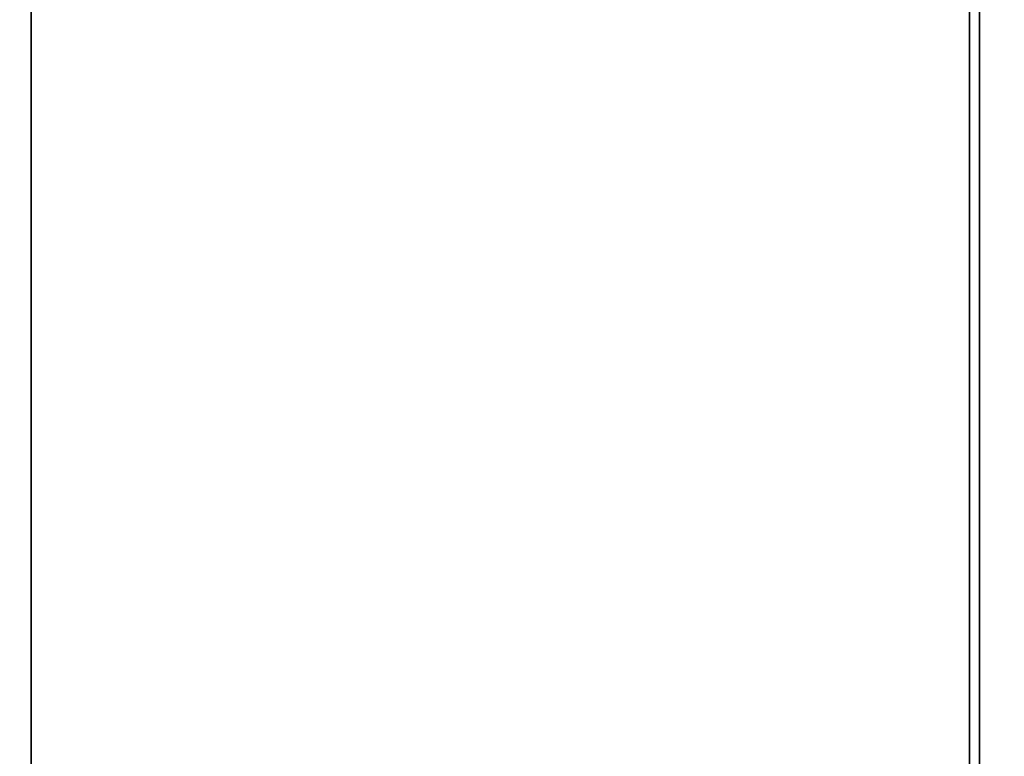
# Model space of a CAD drawing. Units: millimetres. Extents: x 5332 to 14445, y -5321 to 619.
# Drawn here: x 8406 to 8761, y -2721 to -2455 of the extents above; entities that cross this region are included whole.
import ezdxf

# ---------------------------------------------------------------- set-up
doc = ezdxf.new("R2010")
doc.units = ezdxf.units.MM
for name, color, linetype in [('Aluminum', 3, 'Continuous'), ('Dim', 2, 'Continuous'), ('Rubber', 5, 'Continuous')]:
    doc.layers.add(name, color=color, linetype=linetype)
doc.styles.get("Standard").update_dxf_attribs({"font": 'arial.ttf'})
doc.dimstyles.new('1 to 20', dxfattribs={"dimtxt": 50, "dimasz": 50, "dimexe": 25, "dimexo": 12.5, "dimgap": 12.5, "dimtad": 1, "dimdec": 0, "dimtxsty": 'Standard', "dimcen": 50, "dimclrd": 256, "dimclre": 256, "dimclrt": 256, "dimadec": 0, "dimazin": 0, "dimtfac": 1, "dimtdec": 0, "dimtmove": 0, "dimatfit": 3, "dimfxl": 1, "dimtfillclr": 256, "dimlwd": -1, "dimlwe": -1, "dimarcsym": 0})

# ---------------------------------------------------------------- blocks, each defined once
blk = doc.blocks.new('*D6')
at = {"layer": 'Defpoints', "color": 0, "transparency": 16777216}
for p in [(8410.88, -2250.94), (8965.92, -2250.94), (8769.9, -3251.61)]:
    blk.add_point(p, dxfattribs=at)
at = {"layer": 'Dim', "transparency": 16777216}
for p, q in [((8423.38, -2250.94), (8990.92, -2250.94)), ((8965.92, -3201.61), (8965.92, -2300.94)), ((8782.4, -3251.61), (8990.92, -3251.61))]:
    blk.add_line(p, q, dxfattribs=at)
for points in [[(8957.59, -2300.94), (8974.25, -2300.94), (8965.92, -2250.94)], [(8957.59, -3201.61), (8974.25, -3201.61), (8965.92, -3251.61)]]:
    blk.add_solid(points, dxfattribs=at)
at = {"layer": 'Dim', "transparency": 16777216, "insert": (8920.64, -2751.27), "char_height": 50, "attachment_point": 5, "rotation": 90}
blk.add_mtext('1000 (Handicapped button)', dxfattribs=at)
blk = doc.blocks.new('*D7')
at = {"layer": 'Defpoints', "color": 0, "transparency": 16777216}
for p in [(8406.19, -1552.2), (9160.42, -1552.2), (8769.9, -3251.61)]:
    blk.add_point(p, dxfattribs=at)
at = {"layer": 'Dim', "transparency": 16777216}
for p, q in [((8418.69, -1552.2), (9185.42, -1552.2)), ((9160.42, -3201.61), (9160.42, -1602.2)), ((8782.4, -3251.61), (9185.42, -3251.61))]:
    blk.add_line(p, q, dxfattribs=at)
for points in [[(9152.08, -1602.2), (9168.75, -1602.2), (9160.42, -1552.2)], [(9152.08, -3201.61), (9168.75, -3201.61), (9160.42, -3251.61)]]:
    blk.add_solid(points, dxfattribs=at)
at = {"layer": 'Dim', "transparency": 16777216, "insert": (9115.14, -2401.91), "char_height": 50, "attachment_point": 5, "rotation": 90}
blk.add_mtext('1700 (Emergency stop)', dxfattribs=at)

msp = doc.modelspace()

# ---------------------------------------------------------------- linework, layer by layer
at = {"layer": 'Aluminum', "linetype": 'Continuous', "lineweight": 35}
for p, q in [((8752, -3209.61), (8752, -286.61)), ((8410.32, -2299.61), (8410.32, -3251.61))]:
    msp.add_line(p, q, dxfattribs=at)
at = {"layer": 'Rubber', "linetype": 'Continuous', "lineweight": 35}
msp.add_line((8748.42, -284.61), (8748.42, -3209.61), dxfattribs=at)

# ---------------------------------------------------------------- dimensions: what is measured, and where the dimension line sits
at = {"layer": 'Dim'}
for base, p2, text, picture, middle in [((9160.42, -1552.2), (8406.19, -1552.2), '1700 (Emergency stop)', '*D7', (9160.42, -2401.91)), ((8965.92, -2250.94), (8410.88, -2250.94), '1000 (Handicapped button)', '*D6', (8965.92, -2751.27))]:
    dim = msp.add_linear_dim(base=base, p1=(8769.9, -3251.61), p2=p2, angle=90, text=text, dimstyle='1 to 20', dxfattribs=at)
    dim.commit()
    dim.dimension.update_dxf_attribs({"geometry": picture, "text_midpoint": middle, "dimtype": 160})

doc.saveas('drawing.dxf')
